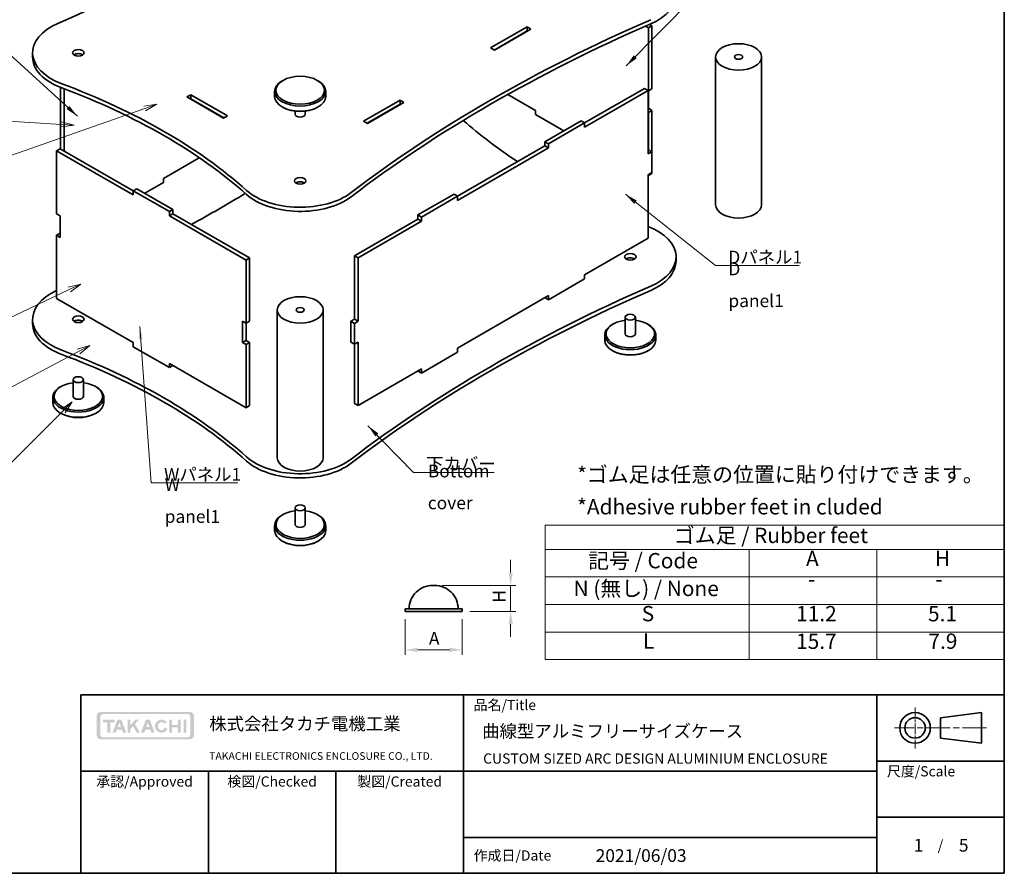
# Model space of a CAD drawing. Units: millimetres. Extents: x 0 to 6100, y 0 to 1686.
# Drawn here: x 198 to 391, y 0 to 167 of the extents above; entities that cross this region are included whole.
import ezdxf
from ezdxf.enums import TextEntityAlignment as Align

# ---------------------------------------------------------------- set-up
doc = ezdxf.new("R2010")
doc.units = ezdxf.units.MM
doc.linetypes.add('CHAIN', pattern=[0.35429999999999995, 0.2362, -0.0295, 0.0591, -0.0295])
doc.layers.get('Defpoints').update_dxf_attribs({"lineweight": 25})
for name, color, linetype, lineweight in [('Border (ISO)', 7, 'Continuous', 35), ('Dimension (ISO)', 7, 'Continuous', 18), ('Hatch (ISO)', 1, 'Continuous', 18), ('Symbol (ISO)', 7, 'Continuous', 18), ('Symbol (TK)', 100, 'Continuous', 18), ('Title (ISO)', 7, 'Continuous', 35), ('Visible (ISO)', 7, 'Continuous', 35)]:
    doc.layers.add(name, color=color, linetype=linetype, lineweight=lineweight)
doc.styles.add('Note Text (TK)', font='txt')
doc.styles.add('Note Text (TK2)', font='txt')
doc.styles.add('Note Text (TK3)', font='txt')
doc.styles.add('文字スタイル67', font='arial.ttf')
doc.dimstyles.new('Default - Method 1b (TK)', dxfattribs={"dimtxt": 2.5, "dimasz": 2.5, "dimexe": 1, "dimexo": 1.499999999999999, "dimgap": 1, "dimtad": 1, "dimtoh": 1, "dimrnd": 1e-08, "dimdsep": 46, "dimtxsty": 'Note Text (TK)', "dimcen": 0.09, "dimdle": 5, "dimclrd": 100, "dimclre": 100, "dimclrt": 7, "dimadec": 1, "dimazin": 1, "dimtfac": 1, "dimtmove": 0, "dimatfit": 3, "dimfxl": 1, "dimtolj": 1, "dimlwd": -1, "dimlwe": -1, "dimarcsym": 0})
doc.dimstyles.new('Default - Method 1b (TK)$7', dxfattribs={"dimtxt": 2.5, "dimasz": 2.5, "dimexe": 1, "dimexo": 1.499999999999999, "dimgap": 1, "dimtad": 1, "dimtoh": 1, "dimrnd": 1e-08, "dimdsep": 46, "dimtxsty": 'Note Text (TK)', "dimcen": 0.09, "dimdle": 5, "dimclrd": 100, "dimclre": 100, "dimclrt": 7, "dimadec": 1, "dimazin": 1, "dimtfac": 1, "dimtmove": 0, "dimatfit": 3, "dimfxl": 1, "dimtolj": 1, "dimlwd": -1, "dimlwe": -1, "dimarcsym": 0})

# ---------------------------------------------------------------- blocks, each defined once
blk = doc.blocks.new('図面枠 tk図枠')
at = {"layer": 'Border (ISO)'}
for p in [(405.4999999999999, 289), (14.50000000000001, 8.000000000000007)]:
    blk.add_line(p, (405.4999999999999, 8.000000000000007), dxfattribs=at)
blk = doc.blocks.new('表題欄 tk表題欄')
at = {"layer": 'Hatch (ISO)'}
h = blk.add_hatch(color=256, dxfattribs=at)
edge = h.paths.add_edge_path(flags=0)
edge.add_arc((95.57537688673352, 236.2990653650367), 0.5958259999999996, 269.9999999999897, 360)
edge.add_line((96.17120288673351, 236.2990653650368), (96.17120288673348, 239.7107813650365))
edge.add_arc((95.5753768867335, 239.7107813650366), 0.5958259999999996, 0, 90.0000000000068)
edge.add_line((95.57537688673342, 240.3066073650366), (79.13710888673356, 240.3066073650366))
edge.add_arc((79.13710888673353, 239.7107813650366), 0.5958259999999996, 89.99999999999744, 180)
edge.add_line((78.54128288673353, 239.7107813650365), (78.54128288673331, 236.2990653650368))
edge.add_arc((79.13710888673332, 236.2990653650365), 0.5958259999999996, 180, 270.0000000000231)
edge.add_line((79.13710888673356, 235.7032393650365), (95.57537688673342, 235.7032393650367))
edge = h.paths.add_edge_path()
edge.add_line((77.83935088673357, 239.9556413650366), (77.83935088673357, 236.0542053650368))
edge.add_arc((78.54128288673346, 236.0542053650367), 0.7019319999998935, 180, 270.0000000000087)
edge.add_line((78.54128288673357, 235.3522733650368), (96.17120288673352, 235.3522733650368))
edge.add_arc((96.17120288673351, 236.0542053650367), 0.7019319999998921, 270, 360)
edge.add_line((96.8731348867334, 236.0542053650368), (96.87313488673352, 239.9556413650366))
edge.add_arc((96.1712028867336, 239.9556413650367), 0.7019319999998921, 0, 90.00000000000873)
edge.add_line((96.17120288673348, 240.6575733650367), (78.54128288673357, 240.6575733650366))
edge.add_arc((78.54128288673357, 239.9556413650366), 0.7019319999999984, 90, 180)
for points in [[(79.07181288673355, 239.1476033650369), (79.07181288673355, 238.6578833650367), (79.92066088673353, 238.6578833650367), (79.92066088673353, 236.6581933650368), (80.50832488673353, 236.6581933650368), (80.50832488673353, 238.6578833650367), (81.35717288673355, 238.6578833650367), (81.35717288673355, 239.1476033650369)], [(85.68407849525303, 236.6581933650368), (84.9434673993943, 237.8918698287545), (84.41792288673358, 237.3246628822781), (84.41792288673358, 236.6581933650368), (83.89555488673355, 236.6581933650368), (83.89555488673355, 239.1476033650369), (84.41792288673358, 239.1476033650369), (84.41792288673358, 238.0993979968839), (85.38913556809511, 239.1476033650369), (86.10696490847272, 239.1476033650369), (85.31925422435492, 238.2974470774499), (86.30334488673353, 236.6581933650368)], [(92.09142939614459, 239.1476033650369), (92.09142939614459, 236.6581933650368), (92.60971639614465, 236.6581933650368), (92.60971639614465, 237.6580383650368), (93.76872039614462, 237.6580383650368), (93.76872039614462, 236.6581933650368), (94.28700739614459, 236.6581933650368), (94.28700739614459, 239.1476033650369), (93.76872039614462, 239.1476033650369), (93.76872039614462, 238.1477583650367), (92.60971639614465, 238.1477583650367), (92.60971639614465, 239.1476033650369)], [(94.84202339614467, 239.1476033650369), (94.84202339614467, 236.6581933650368), (95.36439139614473, 236.6581933650368), (95.36439139614473, 239.1476033650369)]]:
    blk.add_hatch(color=256, dxfattribs=at).paths.add_polyline_path(points)
h = blk.add_hatch(color=256, dxfattribs=at)
h.paths.add_polyline_path([(82.59020695886475, 237.7110913650368), (81.95242681460243, 237.7110913650368), (82.27131688673356, 238.5794973650367)], flags=0)
h.paths.add_polyline_path([(82.77903014574996, 237.1968853650368), (81.76360362771717, 237.1968853650368), (81.56578886050404, 236.6581933650368), (80.94907288673355, 236.6581933650368), (81.86321688673357, 239.1476033650369), (82.67941688673353, 239.1476033650369), (83.59356088673351, 236.6581933650368), (82.97684491296302, 236.6581933650368)])
h = blk.add_hatch(color=256, dxfattribs=at)
h.paths.add_polyline_path([(87.52707281460246, 237.7110913650368), (88.16485295886469, 237.7110913650368), (87.84596288673359, 238.5794973650367)], flags=0)
h.paths.add_polyline_path([(87.14043486050403, 236.6581933650368), (87.3382496277172, 237.1968853650368), (88.35367614574989, 237.1968853650368), (88.551490912963, 236.6581933650368), (89.16820688673343, 236.6581933650368), (88.25406288673352, 239.1476033650369), (87.43786288673356, 239.1476033650369), (86.52371888673358, 236.6581933650368)])
h = blk.add_hatch(color=256, dxfattribs=at)
edge = h.paths.add_edge_path()
edge.add_arc((90.52309888673334, 237.9028983650369), 1.273272000000011, 38.55054079078439, 336.5820184016556)
edge.add_line((91.69149139614446, 237.3968543650369), (91.17255542714857, 237.6216113977801))
edge.add_ellipse((90.52309888673352, 237.9028983650369), major_axis=(0, -0.7998759999999119), ratio=0.8673469387756529, start_angle=128.5505407907963, end_angle=426.582018401653, ccw=False)
edge.add_line((91.09381514418376, 238.3576891122095), (91.51887237036831, 238.6964075050431))
at = {"layer": 'Title (ISO)'}
for p, q in [((74.70882392282105, 244.052739026017), (255.7088239228211, 244.052739026017)), ((74.70882392282105, 209.052739026017), (74.70882392282105, 244.052739026017)), ((149.7088239228211, 244.052739026017), (149.7088239228211, 209.052739026017)), ((230.7088239228211, 244.052739026017), (230.7088239228211, 209.052739026017)), ((255.7088239228211, 244.052739026017), (255.7088239228211, 209.052739026017)), ((243.2088239228211, 239.552739026017), (251.2088239228211, 240.5527390260171)), ((243.2088239228211, 239.552739026017), (243.2088239228211, 235.552739026017)), ((251.2088239228211, 234.552739026017), (251.2088239228211, 240.5527390260171)), ((243.2088239228211, 235.552739026017), (251.2088239228211, 234.552739026017)), ((230.7088239228211, 231.052739026017), (255.7088239228211, 231.052739026017)), ((74.70882392282105, 229.052739026017), (230.7088239228211, 229.052739026017)), ((99.70882392282108, 229.052739026017), (99.70882392282108, 209.052739026017)), ((124.708823922821, 229.052739026017), (124.708823922821, 209.052739026017)), ((230.7088239228211, 220.052739026017), (255.7088239228211, 220.052739026017)), ((149.7088239228211, 216.052739026017), (230.7088239228211, 216.052739026017)), ((255.7088239228211, 209.052739026017), (74.70882392282105, 209.052739026017))]:
    blk.add_line(p, q, dxfattribs=at)
at = {"layer": 'Title (ISO)', "color": 4, "linetype": 'CHAIN', "lineweight": 18, "ltscale": 8.889559745788574}
blk.add_line((238.2088239228211, 241.552739026017), (238.2088239228211, 233.552739026017), dxfattribs=at)
at = {"layer": 'Title (ISO)', "color": 4, "linetype": 'CHAIN', "lineweight": 18, "ltscale": 20.00163269042969}
blk.add_line((252.2088239228211, 237.552739026017), (234.2088239228211, 237.552739026017), dxfattribs=at)
at = {"layer": 'Title (ISO)'}
for radius in [3, 2]:
    blk.add_circle((238.2088239228211, 237.552739026017), radius, dxfattribs=at)
at = {"layer": 'Title (ISO)', "color": 1, "char_height": 2.000000029802322, "line_spacing_factor": 1.5, "style": 'Note Text (TK)'}
for s, insert, attachment_point in [('\\fＭＳ Ｐゴシック|b0|i0;\\H2.0000;品名/Title', (151.708823922821, 242.052739026017), 4), ('\\fＭＳ Ｐゴシック|b0|i0;\\H2.0000;尺度/Scale', (232.7088239228211, 229.052739026017), 4), ('\\fＭＳ Ｐゴシック|b0|i0;\\H2.0000;承認/Approved', (87.20882392282108, 227.052739026017), 5), ('\\fＭＳ Ｐゴシック|b0|i0;\\H2.0000;検図/Checked', (112.208823922821, 227.052739026017), 5), ('\\fＭＳ Ｐゴシック|b0|i0;\\H2.0000;製図/Created', (137.2088239228211, 227.052739026017), 5), ('\\fＭＳ Ｐゴシック|b0|i0;\\H2.0000;作成日/Date', (151.708823922821, 212.552739026017), 4)]:
    blk.add_mtext(s, dxfattribs=dict(at, insert=insert, attachment_point=attachment_point))
at = {"layer": 'Title (ISO)', "color": 7, "line_spacing_factor": 1.5, "style": 'Note Text (TK)'}
for s, insert, char_height, attachment_point in [('株式会社タカチ電機工業', (99.87313488673345, 238.052739026017), 2.5, 4), ('\\fArial|b0|i0;\\H1.4986;TAKACHI ELECTRONICS ENCLOSURE CO., LTD.', (99.87313488673342, 232.052739026017), 1.49859994649887, 4), ('\\fＭＳ Ｐゴシック|b0|i0;\\H2.0000;/', (243.2088239228211, 214.552739026017), 2.000000029802322, 5)]:
    blk.add_mtext(s, dxfattribs=dict(at, insert=insert, char_height=char_height, attachment_point=attachment_point))
at = {"layer": 'Title (ISO)', "color": 7}
for tag, p, height, style in [('<品名>_001', (153.367914831912, 235.6820003896534), 2.5, 'Note Text (TK)'), ('<Title>_001', (153.5696697597652, 230.5520568828656), 2.000000029802322, '文字スタイル67'), ('<総ページ数>_001', (246.7997330137301, 213.302739026017), 2.5, 'Note Text (TK)'), ('<ページ_No.>_001', (237.9488807410029, 213.302739026017), 2.5, 'Note Text (TK)'), ('作成日_001', (175.617914831912, 211.2814322078352), 2.5, 'Note Text (TK)')]:
    blk.add_attdef(tag, p, '', height=height, dxfattribs=dict(at, style=style))
at = {"layer": 'Title (ISO)', "color": 7, "style": 'Note Text (TK)'}
blk.add_attdef('<尺度>', text='', height=2.5, dxfattribs=at).set_placement((243.2088239228211, 223.5527390260171), align=Align.MIDDLE_CENTER)
blk = doc.blocks.new('*D6')
at = {"layer": 'Defpoints', "color": 0}
for p in [(273.5517384662003, 51.34664679374123), (284.7517384662003, 51.34664679374123), (284.7517384662003, 43.81178797882191)]:
    blk.add_point(p, dxfattribs=at)
at = {"layer": 'Dimension (ISO)', "color": 100}
for p, q in [((273.5517384662003, 49.84664679374123), (273.5517384662003, 42.81178797882192)), ((284.7517384662003, 49.84664679374123), (284.7517384662003, 42.81178797882192)), ((276.0517384662003, 43.81178797882191), (282.2517384662003, 43.81178797882191))]:
    blk.add_line(p, q, dxfattribs=at)
for points in [[(276.0517384662003, 44.22845464548858), (276.0517384662003, 43.39512131215525), (273.5517384662003, 43.81178797882191)], [(282.2517384662003, 44.22845464548858), (282.2517384662003, 43.39512131215525), (284.7517384662003, 43.81178797882191)]]:
    blk.add_solid(points, dxfattribs=at)
at = {"layer": 'Dimension (ISO)', "color": 7, "insert": (277.4684998298367, 46.06178797882192), "char_height": 2.5, "attachment_point": 4, "style": 'Note Text (TK)'}
blk.add_mtext('\\A1; A', dxfattribs=at)
blk = doc.blocks.new('*D7')
at = {"layer": 'Defpoints', "color": 0}
for p in [(279.3517405229682, 56.45099676602063), (294.2507553413647, 56.45099676602063), (284.7517384662004, 51.34664679374125)]:
    blk.add_point(p, dxfattribs=at)
at = {"layer": 'Dimension (ISO)', "color": 100}
for p, q in [((294.2507553413647, 58.95099676602063), (294.2507553413647, 61.45099676602063)), ((280.8517405229681, 56.45099676602063), (295.2507553413647, 56.45099676602063)), ((294.2507553413647, 51.34664679374125), (294.2507553413647, 56.45099676602063)), ((286.2517384662004, 51.34664679374125), (295.2507553413647, 51.34664679374125)), ((294.2507553413647, 48.84664679374125), (294.2507553413647, 46.34664679374124))]:
    blk.add_line(p, q, dxfattribs=at)
for points in [[(293.834088674698, 58.95099676602063), (294.6674220080314, 58.95099676602063), (294.2507553413647, 56.45099676602063)], [(293.834088674698, 48.84664679374125), (294.6674220080314, 48.84664679374125), (294.2507553413647, 51.34664679374125)]]:
    blk.add_solid(points, dxfattribs=at)
at = {"layer": 'Dimension (ISO)', "color": 7, "insert": (292.0007553413647, 52.30791268897174), "char_height": 2.5, "attachment_point": 4, "rotation": 90, "style": 'Note Text (TK)'}
blk.add_mtext('\\A1; H', dxfattribs=at)
blk = doc.blocks.new('テーブル2')
at = {"layer": 'Symbol (ISO)'}
for p, q in [((315.5, 76.28779877669749), (405.4999999999999, 76.28779877669749)), ((315.5, 76.28779877669749), (315.5, 71.5077986574882)), ((405.4999999999999, 76.28779877669749), (405.4999999999999, 71.5077986574882)), ((315.5, 71.5077986574882), (405.4999999999999, 71.5077986574882)), ((315.5, 71.5077986574882), (315.5, 66.1077985382789)), ((355.5, 71.5077986574882), (355.5, 66.1077985382789)), ((380.5, 71.5077986574882), (380.5, 66.1077985382789)), ((405.4999999999999, 71.5077986574882), (405.4999999999999, 66.1077985382789)), ((315.5, 66.1077985382789), (405.4999999999999, 66.1077985382789)), ((315.5, 66.1077985382789), (315.5, 49.90779818065103)), ((355.5, 66.1077985382789), (355.5, 49.90779818065103)), ((380.5, 66.1077985382789), (380.5, 49.90779818065103)), ((405.4999999999999, 66.1077985382789), (405.4999999999999, 49.90779818065103)), ((315.5, 60.70779841906961), (405.4999999999999, 60.70779841906961)), ((315.5, 55.30779829986031), (405.4999999999999, 55.30779829986031)), ((315.5, 49.90779818065103), (405.4999999999999, 49.90779818065103))]:
    blk.add_line(p, q, dxfattribs=at)
at = {"layer": 'Symbol (ISO)', "color": 7, "char_height": 3.000000119209289, "attachment_point": 7, "style": 'Note Text (TK3)'}
for s, insert in [('ゴム足 / Rubber feet', (340.7391720185059, 71.81885132945712)), ('記号 / Code', (323.9371227484665, 66.86043015859659)), ('A', (366.6365474852268, 67.29025469805684)), ('H', (391.9070043518212, 67.3077985801884)), ('N (無し) / None', (321.0736709191468, 61.41657038993772)), ('-', (367.0115933085948, 63.26744764513906)), ('-', (392.0115933085948, 63.26744764513906)), ('S', (334.4371234637223, 56.47271059904351)), ('11.2', (364.6938398113946, 56.48148259307827)), ('5.1', (390.5478460788885, 56.46393873248353)), ('L', (334.6734746213386, 51.10779822256055)), ('15.7', (364.6938398113946, 51.06393861327425)), ('7.9', (390.6246462785487, 51.07271047983423))]:
    blk.add_mtext(s, dxfattribs=dict(at, insert=insert))
blk = doc.blocks.new('バルーン1')
at = {"layer": 'Symbol (TK)', "color": 100}
for p, q in [((220.6978044125202, 154.8236163318973), (185.2141294076901, 157.0746123393615)), ((220.6661492884303, 154.3246193848937), (223.1927891475379, 154.665340711448)), ((220.6978044125202, 154.8236163318973), (223.1927891475379, 154.665340711448)), ((223.1927891475379, 154.665340711448), (220.72945953661, 155.3226132789008))]:
    blk.add_line(p, q, dxfattribs=at)
at = {"layer": 'Symbol (TK)'}
blk.add_circle((182.2306876527295, 157.2638744571665), 3.000000044703483, dxfattribs=at)
at = {"layer": 'Symbol (TK)', "color": 7, "insert": (182.2306876527295, 157.2580265040229), "char_height": 2.000000029802322, "attachment_point": 5, "style": 'Note Text (TK2)'}
blk.add_mtext('3', dxfattribs=at)
blk = doc.blocks.new('バルーン2')
at = {"layer": 'Symbol (TK)', "color": 100}
for p, q in [((239.3884745966405, 158.7776429383914), (236.863409748763, 158.4254391422542)), ((237.0282591267847, 157.9533960482831), (239.3884745966405, 158.7776429383914)), ((237.1931085048064, 157.4813529543119), (239.3884745966405, 158.7776429383914)), ((237.0282591267847, 157.9533960482831), (184.63585999186, 139.6566461947971))]:
    blk.add_line(p, q, dxfattribs=at)
at = {"layer": 'Symbol (TK)'}
blk.add_circle((181.8065972345927, 138.6685961380285), 3.000000044703483, dxfattribs=at)
at = {"layer": 'Symbol (TK)', "color": 7, "insert": (181.8065972345927, 138.6452043254544), "char_height": 2.000000029802322, "attachment_point": 5, "style": 'Note Text (TK2)'}
blk.add_mtext('1', dxfattribs=at)
blk = doc.blocks.new('バルーン4')
at = {"layer": 'Symbol (TK)', "color": 100}
for p, q in [((224.5002326823178, 123.5294950824799), (222.0291046539398, 122.902178362342)), ((222.2447858704423, 122.4510889999669), (224.5002326823178, 123.5294950824799)), ((222.460467086945, 121.9999996375918), (224.5002326823178, 123.5294950824799)), ((222.2447858704423, 122.4510889999669), (195.371299728983, 109.6019582819703))]:
    blk.add_line(p, q, dxfattribs=at)
at = {"layer": 'Symbol (TK)'}
blk.add_circle((192.6749366337903, 108.3127350791844), 3.000000044703483, dxfattribs=at)
at = {"layer": 'Symbol (TK)', "color": 7, "insert": (192.6749366337903, 108.2951912203359), "char_height": 2.000000029802322, "attachment_point": 5, "style": 'Note Text (TK2)'}
blk.add_mtext('2', dxfattribs=at)
blk = doc.blocks.new('バルーン5')
at = {"layer": 'Symbol (TK)', "color": 100}
for p, q in [((224.0525808917136, 110.2997891168478), (204.6835910751824, 100.0689313867046)), ((226.2631499554612, 111.4674296498897), (223.8190527851052, 110.7419029295973)), ((224.0525808917136, 110.2997891168478), (226.2631499554612, 111.4674296498897)), ((224.286108998322, 109.8576753040983), (226.2631499554612, 111.4674296498897))]:
    blk.add_line(p, q, dxfattribs=at)
at = {"layer": 'Symbol (TK)'}
blk.add_circle((202.0377450313792, 98.67137401760996), 3.000000044703483, dxfattribs=at)
at = {"layer": 'Symbol (TK)', "color": 7, "insert": (202.0377450313792, 98.64798220503585), "char_height": 2.000000029802322, "attachment_point": 5, "style": 'Note Text (TK2)'}
blk.add_mtext('1', dxfattribs=at)
blk = doc.blocks.new('バルーン6')
at = {"layer": 'Symbol (TK)', "color": 100}
for p, q in [((222.8301005274858, 100.4260001353033), (220.7043985123034, 99.01838124417937)), ((221.0568522227189, 98.66373158322597), (222.8301005274858, 100.4260001353033)), ((221.4093059331343, 98.30908192227257), (222.8301005274858, 100.4260001353033)), ((221.0568522227189, 98.66373158322597), (208.4374946534845, 86.12251164696687))]:
    blk.add_line(p, q, dxfattribs=at)
at = {"layer": 'Symbol (TK)'}
blk.add_circle((206.3176837281918, 84.01582635086326), 3.000000044703483, dxfattribs=at)
at = {"layer": 'Symbol (TK)', "color": 7, "insert": (206.3176837281918, 84.00997839771973), "char_height": 2.000000029802322, "attachment_point": 5, "style": 'Note Text (TK2)'}
blk.add_mtext('5', dxfattribs=at)

msp = doc.modelspace()

# ---------------------------------------------------------------- linework, layer by layer
at = {"layer": 'Visible (ISO)'}
for p, q in [((290.2790816156226, 161.8244147637524), (297.4562154446661, 165.9681349119606)), ((297.4562154446661, 165.9681349119606), (297.4562154446661, 165.1516383310328)), ((297.4562154446661, 165.9681349119606), (298.2340329039713, 165.5190617924503)), ((321.2326809620637, 165.753804559467), (320.6507820639627, 166.0897640449268)), ((321.2326809620637, 165.753804559467), (321.9397877432503, 166.1620528499308)), ((321.4545260557695, 166.4422188158253), (321.9397877432503, 166.1620528499308)), ((321.9397877432503, 166.1620528499308), (321.9397877432503, 153.7921296488758)), ((297.4562154446661, 165.1516383310328), (290.9861883968092, 161.4161664732885)), ((298.2340329039713, 165.5190617924503), (291.0568990749279, 161.3753416442421)), ((297.5269261227847, 165.1108135019865), (297.4562154446661, 165.1516383310328)), ((321.2326809620637, 153.3838813584119), (321.2326809620637, 165.753804559467)), ((200.5453434405219, 160.8752374884238), (200.5453434405219, 160.0587409074961)), ((291.0568990749279, 161.3753416442421), (290.2790816156226, 161.8244147637524)), ((334.4103504917274, 131.0731122845619), (334.4103504917274, 160.0587409074961)), ((343.4103504917275, 131.0731122845619), (343.4103504917275, 160.0587409074961)), ((249.6381193669257, 155.4659476397776), (249.4613426716291, 155.3638855671617)), ((256.3556337881979, 155.4659476397776), (256.5324104834946, 155.3638855671617)), ((206.0096309677159, 142.0549912980397), (206.0096309677159, 154.0935991097961)), ((206.7167377489024, 153.8264117839863), (206.7167377489024, 141.6467430075758)), ((230.8114013178339, 152.2101675233284), (231.5892187771392, 152.6592406428386)), ((231.5892187771392, 152.6592406428386), (231.5892187771392, 151.8427440619108)), ((231.5892187771392, 152.6592406428386), (238.7663526061826, 148.5155204946304)), ((247.9968765775618, 153.3226441148423), (247.9968765775618, 152.3020233886827)), ((257.9968765775618, 153.3226441148423), (257.9968765775618, 152.3020233886827)), ((293.6999987109774, 152.7050022747563), (299.1355940499841, 149.5667598425749)), ((308.7522462741213, 147.1172700997916), (320.4902188418179, 153.8941917214918)), ((321.1973256230044, 153.4859434310279), (308.7522462741212, 146.3007735188639)), ((321.1973256230044, 153.4859434310279), (320.4902188418179, 153.8941917214918)), ((321.1973256230044, 141.0547829864033), (321.1973256230044, 153.4859434310279)), ((321.1973256230044, 153.4042937729351), (321.2326809620637, 153.3838813584119)), ((321.2326809620637, 153.3838813584119), (321.9397877432503, 153.7921296488758)), ((321.2326809620637, 153.3838813584119), (321.2326809620637, 149.9954205475619)), ((237.9885351468774, 148.0664473751201), (230.8114013178339, 152.2101675233284)), ((231.5892187771392, 151.8427440619108), (231.5185080990205, 151.8019192328645)), ((238.0592458249961, 148.1072722041665), (231.5892187771392, 151.8427440619108)), ((265.3889229178562, 147.4540749394244), (272.5660567468996, 151.5977950876326)), ((272.5660567468996, 150.7812985067048), (266.0960296990428, 147.0458266489605)), ((273.3438742062048, 151.1487219681223), (266.1667403771614, 147.0050018199141)), ((272.5660567468996, 151.5977950876326), (272.5660567468996, 150.7812985067048)), ((272.5660567468996, 151.5977950876326), (273.3438742062048, 151.1487219681223)), ((272.6367674250183, 150.7404736776584), (272.5660567468996, 150.7812985067048)), ((249.6381193669257, 150.1587198637474), (249.4613426716291, 150.2607819363634)), ((251.9968765775618, 149.4169479197599), (251.9968765775618, 148.8319129197398)), ((253.9968765775618, 149.4169479197599), (253.9968765775618, 148.8319129197398)), ((256.3556337881979, 150.1587198637474), (256.5324104834946, 150.2607819363634)), ((299.1355940499841, 149.5667598425749), (299.1355940499841, 148.7502632616471)), ((304.6510269432392, 145.565926596029), (299.1355940499841, 148.7502632616471)), ((321.2326809620637, 149.9954205475619), (321.1973256230044, 149.9750081330387)), ((321.2326809620637, 149.1789239666342), (321.1973256230044, 149.1993363811573)), ((321.2326809620637, 149.9954205475619), (321.9397877432503, 149.587172257098)), ((321.9397877432503, 149.587172257098), (321.2326809620637, 149.1789239666342)), ((321.2326809620637, 141.8508671528079), (321.2326809620637, 149.1789239666342)), ((321.9397877432503, 149.587172257098), (321.9397877432503, 137.217249056043)), ((238.7663526061826, 148.5155204946304), (237.9885351468774, 148.0664473751201)), ((266.1667403771614, 147.0050018199141), (265.3889229178562, 147.4540749394244)), ((300.9740716810692, 143.4430354856169), (308.0451394929347, 147.5255183902556)), ((308.7522462741212, 147.1172700997916), (301.6811784622557, 143.034787195153)), ((308.0451394929347, 147.5255183902556), (308.7522462741212, 147.1172700997916)), ((308.7522462741212, 146.3007735188639), (308.7522462741212, 147.1172700997916)), ((301.6811784622557, 143.034787195153), (300.9740716810692, 143.4430354856169)), ((300.9740716810692, 142.6265389046892), (300.9740716810692, 143.4430354856169)), ((301.6811784622557, 142.2182906142253), (301.6811784622557, 143.034787195153)), ((205.9742756286565, 142.075403712563), (205.2671688474699, 141.6671554220991)), ((205.2671688474699, 141.6671554220991), (205.2671688474699, 129.297232221044)), ((220.2931879476841, 132.991879249742), (205.2671688474699, 141.6671554220991)), ((205.9742756286565, 142.075403712563), (220.2931879476841, 133.8083758306697)), ((283.8620875763547, 132.7469302754637), (300.9740716810692, 142.6265389046892)), ((301.6811784622557, 142.2182906142253), (283.8620875763547, 131.930433694536)), ((301.6811784622557, 142.2182906142253), (300.9740716810692, 142.6265389046892)), ((321.1973256230044, 141.871279567331), (321.904432404191, 141.4630312768672)), ((321.1973256230044, 141.0547829864033), (321.904432404191, 141.4630312768672)), ((321.904432404191, 141.4630312768672), (321.904432404191, 137.3805483722285)), ((226.2328849096511, 136.2578655734529), (233.2302690078695, 140.2978071661825)), ((321.1973256230044, 136.9723000817647), (321.904432404191, 137.3805483722285)), ((321.2326809620637, 136.8090007655791), (321.9397877432503, 137.217249056043)), ((226.2328849096511, 135.4413689925252), (222.555929647481, 133.3184778821131)), ((226.2328849096511, 136.2578655734529), (226.2328849096511, 135.4413689925252)), ((321.1973256230044, 124.5411396371401), (321.1973256230044, 136.9723000817647)), ((321.1973256230044, 136.8294131801023), (321.2326809620637, 136.8090007655791)), ((321.2326809620637, 136.8090007655791), (321.2326809620637, 136.9927124962879)), ((221.0002947288706, 134.2166241211335), (220.2931879476841, 133.8083758306697)), ((220.2931879476841, 133.8083758306697), (227.3642557595495, 129.7258929260311)), ((220.2931879476841, 132.991879249742), (220.2931879476841, 133.8083758306697)), ((228.0713625407361, 130.1341412164949), (221.0002947288706, 134.2166241211335)), ((276.0839129833027, 129.0726956612889), (283.1549807951682, 133.1551785659276)), ((283.1549807951682, 133.1551785659276), (283.8620875763547, 132.7469302754637)), ((283.8620875763547, 132.7469302754637), (276.7910197644892, 128.6644473708251)), ((283.8620875763547, 131.930433694536), (283.8620875763547, 132.7469302754637)), ((205.2671688474699, 129.297232221044), (205.9742756286565, 128.8889839305802)), ((227.3642557595495, 129.7258929260311), (228.0713625407361, 130.1341412164949)), ((227.3642557595495, 128.9093963451033), (227.3642557595495, 129.7258929260311)), ((228.0713625407361, 129.3176446355672), (227.3642557595495, 128.9093963451033)), ((228.0713625407361, 129.3176446355672), (228.0713625407361, 130.1341412164949)), ((228.0713625407361, 129.3176446355672), (243.0973816409502, 120.6423684632101)), ((205.9742756286565, 128.8889839305802), (205.9742756286565, 124.6840265388024)), ((242.3902748597637, 120.2341201727463), (227.3642557595495, 128.9093963451033)), ((263.6388336344195, 121.0710291681972), (276.0839129833027, 128.2561990803612)), ((276.7910197644892, 127.8479507898973), (264.3459404156061, 120.6627808777333)), ((276.7910197644892, 128.6644473708251), (276.0839129833027, 129.0726956612889)), ((276.0839129833027, 128.2561990803612), (276.0839129833027, 129.0726956612889)), ((276.7910197644892, 127.8479507898973), (276.0839129833027, 128.2561990803612)), ((276.7910197644892, 127.8479507898973), (276.7910197644892, 128.6644473708251)), ((205.2671688474699, 125.0922748292663), (205.9742756286565, 125.5005231197301)), ((205.9742756286565, 124.6840265388024), (205.2671688474699, 125.0922748292663)), ((205.2671688474699, 125.0922748292663), (205.2671688474699, 112.7223516282112)), ((308.7522462741212, 117.355969724976), (321.1973256230044, 124.5411396371401)), ((243.0973816409502, 120.6423684632101), (242.3902748597637, 120.2341201727463)), ((242.3902748597637, 107.8641969716912), (242.3902748597637, 120.2341201727463)), ((243.0973816409502, 120.6423684632101), (243.0973816409502, 108.2724452621551)), ((264.3459404156061, 120.6627808777333), (263.6388336344195, 121.0710291681972)), ((263.6388336344195, 108.6398687235726), (263.6388336344195, 121.0710291681972)), ((264.3459404156061, 120.6627808777333), (264.345940415606, 108.2316204331087)), ((326.6616131501982, 120.8669050229652), (326.6616131501982, 120.0504084420375)), ((308.7522462741212, 116.5394731440483), (301.6811784622557, 112.4569902394097)), ((308.7522462741212, 117.355969724976), (308.7522462741212, 116.5394731440483)), ((205.2671688474699, 112.7223516282112), (220.2931879476841, 104.0470754558541)), ((283.8620875763547, 102.9856299006481), (301.6811784622558, 113.2734868203374)), ((301.6811784622557, 112.4569902394097), (300.9740716810692, 112.8652385298736)), ((301.6811784622557, 113.2734868203374), (301.6811784622557, 112.4569902394097)), ((248.4968765775619, 81.4709449932025), (248.4968765775619, 110.4565736161367)), ((257.4968765775619, 81.4709449932025), (257.4968765775619, 110.4565736161367)), ((200.5453434405219, 108.6194563090493), (200.5453434405219, 107.8029597281216)), ((241.6831680785771, 108.2724452621551), (242.3902748597637, 107.8641969716912)), ((241.6831680785771, 104.0674878703773), (241.6831680785771, 108.2724452621551)), ((242.3902748597637, 107.8641969716912), (243.0973816409502, 108.2724452621551)), ((263.6388336344195, 108.6398687235726), (262.9317268532329, 108.2316204331087)), ((262.9317268532329, 108.2316204331087), (263.6388336344195, 107.8233721426449)), ((262.9317268532329, 104.1491375284701), (262.9317268532329, 108.2316204331087)), ((263.6388336344195, 108.6398687235726), (264.345940415606, 108.2316204331087)), ((264.345940415606, 108.2316204331087), (263.6388336344195, 107.8233721426449)), ((316.6971470561309, 105.7617182758023), (316.6971470561309, 109.0277045995132)), ((318.6971470561309, 105.7617182758023), (318.6971470561309, 109.0277045995132)), ((242.3902748597637, 107.8641969716912), (242.3902748597637, 104.4757361608411)), ((263.6388336344195, 107.8233721426449), (263.6388336344195, 103.7408892380062)), ((314.3383898454948, 107.7008976555056), (314.1616131501982, 107.5988355828897)), ((321.055904266767, 107.7008976555056), (321.2326809620636, 107.5988355828897)), ((242.3902748597637, 104.4757361608411), (241.6831680785771, 104.0674878703773)), ((242.3902748597637, 104.4757361608411), (243.0973816409502, 104.0674878703773)), ((312.6971470561309, 104.5369734044107), (312.6971470561309, 105.5575941305703)), ((322.6971470561309, 104.5369734044107), (322.6971470561309, 105.5575941305703)), ((220.2931879476841, 104.0470754558541), (220.2931879476841, 103.2305788749263)), ((220.2931879476841, 103.2305788749263), (227.3642557595495, 99.14809597028776)), ((242.3902748597637, 103.6592395799134), (241.6831680785771, 104.0674878703773)), ((243.0973816409502, 104.0674878703773), (242.3902748597637, 103.6592395799134)), ((242.3902748597637, 91.28931637885842), (242.3902748597637, 103.6592395799134)), ((243.0973816409502, 104.0674878703773), (243.0973816409502, 91.69756466932225)), ((263.6388336344195, 103.7408892380062), (262.9317268532329, 104.1491375284701)), ((264.345940415606, 104.1491375284701), (263.6388336344195, 103.7408892380062)), ((263.6388336344195, 92.12622537430934), (263.6388336344195, 103.7408892380062)), ((264.345940415606, 104.1491375284701), (264.345940415606, 91.71797708384548)), ((283.8620875763547, 102.9856299006481), (283.8620875763547, 102.1691333197203)), ((314.3383898454948, 102.3936698794754), (314.1616131501981, 102.4957319520914)), ((321.055904266767, 102.3936698794754), (321.2326809620636, 102.4957319520914)), ((283.8620875763547, 102.1691333197203), (276.7910197644892, 98.08665041508172)), ((227.3642557595495, 99.96459255121547), (242.3902748597637, 91.28931637885842)), ((227.3642557595495, 99.96459255121547), (227.3642557595495, 99.14809597028776)), ((227.3642557595495, 99.14809597028776), (228.0713625407361, 99.55634426075162)), ((264.345940415606, 91.71797708384548), (276.7910197644892, 98.90314699600947)), ((276.7910197644892, 98.08665041508175), (276.0839129833027, 98.49489870554561)), ((276.7910197644892, 98.90314699600947), (276.7910197644892, 98.08665041508175)), ((208.5098095345892, 93.51426956188641), (208.5098095345892, 96.78025588559731)), ((210.5098095345892, 93.51426956188641), (210.5098095345892, 96.78025588559731)), ((206.1510523239531, 95.45344894158976), (205.9742756286565, 95.3513868689738)), ((212.8685667452253, 95.45344894158976), (213.0453434405219, 95.3513868689738)), ((204.5098095345892, 92.28952469049483), (204.5098095345892, 93.31014541665448)), ((214.5098095345892, 92.28952469049483), (214.5098095345892, 93.31014541665448)), ((243.0973816409502, 91.69756466932225), (242.3902748597637, 91.28931637885842)), ((264.345940415606, 91.71797708384548), (263.6388336344195, 92.12622537430934)), ((206.1510523239531, 90.14622116555952), (205.9742756286565, 90.24828323817549)), ((212.8685667452253, 90.14622116555952), (213.0453434405219, 90.24828323817549)), ((251.9968765775619, 68.4069996983589), (251.9968765775619, 71.67298602206978)), ((253.9968765775618, 68.4069996983589), (253.9968765775618, 71.67298602206978)), ((249.6381193669257, 70.34617907806222), (249.4613426716291, 70.24411700544627)), ((256.3556337881979, 70.34617907806222), (256.5324104834946, 70.24411700544627)), ((247.9968765775618, 67.1822548269673), (247.9968765775618, 68.20287555312697)), ((257.9968765775618, 67.1822548269673), (257.9968765775618, 68.20287555312697)), ((249.6381193669257, 65.038951302032), (249.4613426716291, 65.14101337464797)), ((256.3556337881979, 65.038951302032), (256.5324104834946, 65.14101337464797)), ((279.351740522968, 56.4509967660206), (278.9517364094326, 56.4509967660206)), ((284.7517384662003, 51.84664679374122), (273.5517384662003, 51.84664679374122)), ((273.5517384662003, 51.84664679374122), (273.5517384662003, 51.34664679374123)), ((273.5517384662003, 51.34664679374123), (284.7517384662003, 51.34664679374123)), ((284.7517384662003, 51.84664679374122), (284.7517384662003, 51.34664679374123))]:
    msp.add_line(p, q, dxfattribs=at)
for centre, start, end in [((278.9517364094326, 51.85099676602059), 89.99999999999959, 180.0541815412513), ((279.351740522968, 51.85099676602059), 359.9458184587486, 90)]:
    msp.add_arc(centre, 4.6, start, end, dxfattribs=at)
for centre, major_axis, ratio, start_param, end_param in [((24.24046716807942, 305.1952607537566), (-300.7604166666624, 1.79767e-11), 0.577350269189626, 2.217688018277637, 2.494700962107611), ((314.1616131501983, 172.306189621412), (12.5, 0), 0.577350269189626, 5.359280671867191, 6.283185307179586), ((213.0453434405219, 160.8752374884238), (-12.5, 6e-16), 0.577350269189626, 5.359280671867181, 7.280179816424623), ((502.9664894226455, 28.80266293700407), (300.7604166666693, -1.79234e-11), 0.577350269189626, 2.217688018277637, 2.494700962107607), ((502.9664894226457, 27.98616635607626), (-300.7604166666695, 3.55e-14), 0.577350269189626, 5.35928067186719, 5.636293615697084), ((209.5098095345892, 160.0587409074961), (-1.125000000000002, -6.71e-14), 0.577350269189626, 3.821266472497693, 5.603511488271012), ((213.0453434405219, 160.0587409074961), (-12.49999999999996, 1.1e-15), 0.5773502691896258, 0, 0.9969945092450399), ((140.0292025873732, 95.65332050046254), (122.0104166666671, 0), 0.577350269189626, 0.5738018175498611, 0.9969945092450345), ((252.9968765775618, 153.3226441148423), (-5, 0), 0.577350269189626, 5.497787143782145, 10.21017612416683), ((140.0292025873732, 94.83682391953477), (-122.0104166666672, -7.2875e-12), 0.577350269189626, 3.715394471139299, 4.138587162834586), ((252.9968765775618, 152.3020233886827), (4.999999999999999, 6e-16), 0.577350269189626, 3.141592653589793, 6.283185307179586), ((252.9968765775618, 152.0978992434508), (4.75, 2.828e-13), 0.577350269189626, 3.926990816987007, 5.497787143781899), ((252.9968765775618, 148.8319129197398), (1, 1e-16), 0.577350269189626, 3.141592653589793, 6.283185307179586), ((387.1777540033497, 186.0888220109278), (-122.0104166666708, 0), 0.577350269189626, 0.5777528496648668, 0.7220415194295918), ((252.9968765775619, 134.9514710439685), (-1.125000000000002, -6.71e-14), 0.577350269189626, 3.821266472497715, 5.603511488271033), ((24.24046716810936, 252.9394795743646), (-300.7604166666197, 1.79057e-11), 0.5773502691896258, 2.332003442406705, 2.381563254110195), ((252.9968765775619, 137.8092090772156), (12.5, 7.45e-13), 0.5773502691896261, 3.715394471139299, 5.636293615696743), ((252.9968765775619, 136.9927124962878), (-12.5, 7.45e-13), 0.577350269189626, 0.5738018175501969, 2.494700962107604), ((338.9103504917275, 131.0731122845619), (4.500000000000002, -3.7e-15), 0.5773502691896252, 3.141592653589795, 6.283185307179588), ((314.1616131501982, 120.8669050229652), (12.49999999999999, -1.1e-15), 0.577350269189626, 5.359280671867192, 7.256143369894299), ((317.6971470561309, 120.0504084420375), (-1.125, -6.71e-14), 0.5773502691896261, 3.821266472497757, 5.603511488271034), ((314.1616131501982, 120.0504084420375), (12.49999999999998, 0), 0.577350269189626, 5.359280671867192, 6.283185307179586), ((213.0453434405219, 108.6194563090493), (-12.49999999999997, -6e-16), 0.577350269189626, 5.38400770897568, 7.280179816424625), ((502.9664894226453, -23.45311824237028), (300.7604166666689, -1.79057e-11), 0.577350269189626, 2.217688018277637, 2.494700962107607), ((502.9664894226454, -24.26961482329808), (-300.7604166666691, -1.78e-14), 0.577350269189626, 5.359280671867191, 5.636293615697085), ((209.5098095345892, 107.8029597281216), (-1.125, -6.71e-14), 0.5773502691896261, 3.821266472497715, 5.603511488271034), ((317.6971470561309, 105.7617182758023), (4.75, 0), 0.5773502691896262, 1.782909637274128, 7.64186832349525), ((213.0453434405219, 107.8029597281216), (-12.49999999999995, 6e-16), 0.577350269189626, 0, 0.996994509245038), ((317.6971470561309, 105.5575941305703), (-5, 0), 0.577350269189626, 5.497787143782142, 10.21017612416684), ((317.6971470561309, 104.5369734044107), (5, 1.4e-15), 0.577350269189626, 3.141592653589791, 6.283185307179584), ((317.6971470561309, 105.7617182758023), (1, 5.3e-15), 0.577350269189626, 3.141592653589734, 6.283185307179527), ((140.0292025873733, 43.39753932108812), (122.0104166666669, -4.4e-15), 0.577350269189626, 0.5738018175498611, 0.9969945092450345), ((317.6971470561309, 104.3328492591788), (4.75, 2.823e-13), 0.577350269189626, 3.926990816987004, 5.497787143781895), ((140.0292025873733, 42.58104274016035), (-122.010416666667, -7.2786e-12), 0.5773502691896258, 3.715394471139299, 4.138587162834586), ((209.5098095345892, 93.31014541665448), (-4.999999999999999, -3e-16), 0.577350269189626, 5.497787143782137, 10.21017612416683), ((209.5098095345892, 93.51426956188641), (4.75, 0), 0.5773502691896262, 1.782909637274121, 7.64186832349525), ((209.5098095345892, 93.51426956188641), (1, 1e-16), 0.577350269189626, 3.141592653589793, 6.283185307179586), ((209.5098095345892, 92.28952469049483), (4.999999999999999, 6e-16), 0.577350269189626, 3.141592653589793, 6.283185307179586), ((209.5098095345892, 92.0854005452629), (4.75, 2.823e-13), 0.577350269189626, 3.926990816987004, 5.497787143781895), ((252.9968765775619, 85.55342789784109), (12.49999999999998, 7.477e-13), 0.577350269189626, 3.715394471139296, 5.636293615696743), ((252.9968765775619, 81.4709449932025), (4.499999999999996, -2.7e-15), 0.5773502691896255, 3.141592653589795, 6.283185307179588), ((252.9968765775619, 84.73693131691337), (-12.49999999999998, 7.45e-13), 0.5773502691896261, 0.5738018175501969, 2.494700962107604), ((252.9968765775618, 68.20287555312694), (-5, 0), 0.577350269189626, 5.497787143782137, 10.21017612416683), ((252.9968765775618, 68.40699969835887), (4.75, 0), 0.5773502691896262, 1.782909637274121, 7.64186832349525), ((252.9968765775618, 68.40699969835887), (1, 5.3e-15), 0.577350269189626, 3.141592653589764, 6.283185307179558), ((252.9968765775618, 67.1822548269673), (5, 1.4e-15), 0.577350269189626, 3.141592653589791, 6.283185307179581), ((252.9968765775618, 66.97813068173537), (4.75, 2.823e-13), 0.577350269189626, 3.926990816987006, 5.497787143781897)]:
    msp.add_ellipse(centre, major_axis=major_axis, ratio=ratio, start_param=start_param, end_param=end_param, dxfattribs=at)
for centre, major_axis, ratio in [((338.9103504917275, 160.0587409074961), (-4.500000000000001, 1.9e-15), 0.5773502691896252), ((209.5098095345892, 160.8752374884238), (-1.125, 6.72e-14), 0.577350269189626), ((338.9103504917275, 160.0587409074961), (-0.8105000000000003, 4.88e-14), 0.577350269189625), ((252.9968765775618, 153.5267682600743), (4.749999999999999, -2.834e-13), 0.577350269189626), ((252.9968765775619, 135.7679676248962), (-1.125, 6.72e-14), 0.577350269189626), ((317.6971470561309, 120.8669050229652), (-1.124999999999998, 6.72e-14), 0.577350269189626), ((252.9968765775619, 110.4565736161367), (-4.499999999999995, 3e-16), 0.5773502691896255), ((252.9968765775619, 110.4565736161367), (-0.8104999999999993, 4.85e-14), 0.5773502691896255), ((209.5098095345892, 108.6194563090493), (-1.124999999999998, 6.72e-14), 0.577350269189626), ((317.6971470561309, 109.0277045995132), (-1, 0), 0.577350269189626), ((209.5098095345892, 96.78025588559731), (-1, 0), 0.577350269189626), ((252.9968765775618, 71.67298602206978), (-1, 0), 0.577350269189626)]:
    msp.add_ellipse(centre, major_axis=major_axis, ratio=ratio, dxfattribs=at)

# ---------------------------------------------------------------- block references
for name in ['図面枠 tk図枠', 'テーブル2']:
    msp.add_blockref(name, (-14.50000000000001, -8.000000000000007))
msp.add_blockref('表題欄 tk表題欄', (135.2911760771789, -209.052739026017)).add_auto_attribs({'<品名>_001': '曲線型アルミフリーサイズケース', '作成日_001': '2021/06/03', '<Title>_001': 'CUSTOM SIZED ARC DESIGN ALUMINIUM ENCLOSURE', '<ページ_No.>_001': '1', '<総ページ数>_001': '5'})
at = {"layer": 'Symbol (TK)'}
for name in ['バルーン2', 'バルーン1', 'バルーン4', 'バルーン5', 'バルーン6']:
    msp.add_blockref(name, (-14.50000000000001, -8.000000000000007), dxfattribs=at)

# ---------------------------------------------------------------- texts
at = {"layer": 'Symbol (ISO)', "color": 7, "style": 'Note Text (TK)'}
for s, insert, char_height, width, attachment_point, line_spacing_factor in [('\\fＭＳ Ｐゴシック|b0|i0;Dパネル1', (336.9019094238089, 119.5627698324382), 2.5, 15.26315808296203, 7, 1.5), ('\\fＭＳ Ｐゴシック|b0|i0;D panel1', (336.9175388318744, 115.3784679346832), 2.5, 13.61111164093017, 4, 1.5), ('\\fＭＳ Ｐゴシック|b0|i0;下カバー', (277.685523222904, 79.02327885877347), 2.5, 14.16666626930236, 7, 1.5), ('\\fＭＳ Ｐゴシック|b0|i0;Wパネル1', (226.3137118254674, 76.95736864771092), 2.5, 15.61403512954712, 7, 1.5), ('Bottom cover', (278.0120769888636, 75.43359319588797), 2.5, 21.43274784088135, 4, 1.5), ('\\fＭＳ Ｐゴシック|b0|i0;\\H3.0000;*ゴム足は任意の位置に貼り付けできます。\\P*Adhesive rubber feet in cluded', (307.2798645448874, 75.03209927635072), 3.000000119209289, 82.01754570007324, 4, 1.265217542648315), ('\\fＭＳ Ｐゴシック|b0|i0;W panel1', (226.4347445800348, 73.08969245543447), 2.5, 13.96198868751526, 4, 1.5)]:
    msp.add_mtext(s, dxfattribs=dict(at, insert=insert, char_height=char_height, width=width, attachment_point=attachment_point, line_spacing_factor=line_spacing_factor))

# ---------------------------------------------------------------- dimensions: what is measured, and where the dimension line sits
at = {"layer": 'Dimension (ISO)', "color": 100}
for base, p1, p2, angle, text, override, picture, middle in [((294.2507553413647, 56.45099676602063), (284.7517384662003, 51.34664679374123), (279.351740522968, 56.4509967660206), 90, ' H', {"dimgap": 1, "dimtoh": 0, "dimdec": 2, "dimtol": 0, "dimlim": 0, "dimtp": 0, "dimtm": 0, "dimtdec": 2, "dimtofl": 1, "dimatfit": 1}, '*D7', (294.2507553413646, 53.89882177988084)), ((284.7517384662003, 43.81178797882191), (273.5517384662003, 51.34664679374123), (284.7517384662003, 51.34664679374123), 180, ' A', {"dimgap": 1, "dimtoh": 0, "dimdec": 2, "dimtol": 0, "dimlim": 0, "dimtp": 0, "dimtm": 0, "dimtdec": 2, "dimtofl": 0, "dimatfit": 1}, '*D6', (279.1517384662003, 43.81178797882191))]:
    dim = msp.add_linear_dim(base=base, p1=p1, p2=p2, angle=angle, text=text, dimstyle='Default - Method 1b (TK)', override=override, dxfattribs=at)
    dim.commit()
    dim.dimension.update_dxf_attribs({"geometry": picture, "text_midpoint": middle, "dimtype": 160})

# ---------------------------------------------------------------- leaders
at = {"layer": 'Symbol (ISO)', "color": 100, "annotation_type": 0, "has_hookline": 1}
for points, hookline_direction, text_width in [([(316.9066916652042, 158.3128360600749), (335.4437051882219, 177.1615938862148), (337.943705188222, 177.1615938862148)], 0, 14.95738636363636), ([(209.3260412438962, 148.461440592699), (188.6552817508088, 167.2690371658684), (186.1552817508088, 167.2690371658684)], 1, 14.40340909090909), ([(316.7593829168839, 133.1247721564851), (334.4019094238089, 119.1461031657716), (336.9019094238089, 119.1461031657716)], 0, 13.90625), ([(221.5582015683809, 107.2207291682738), (223.8137118254674, 76.54070198104425), (226.3137118254674, 76.54070198104425)], 0, 14.46022727272727), ([(266.2830375878666, 87.74754259832423), (275.185523222904, 78.6066121921068), (277.685523222904, 78.6066121921068)], 0, 13.33806818181818)]:
    msp.add_leader(points, dimstyle='Default - Method 1b (TK)$7', override={"dimgap": 0, "dimtad": 1}, dxfattribs=dict(at, hookline_direction=hookline_direction, text_width=text_width))

doc.saveas('drawing.dxf')
